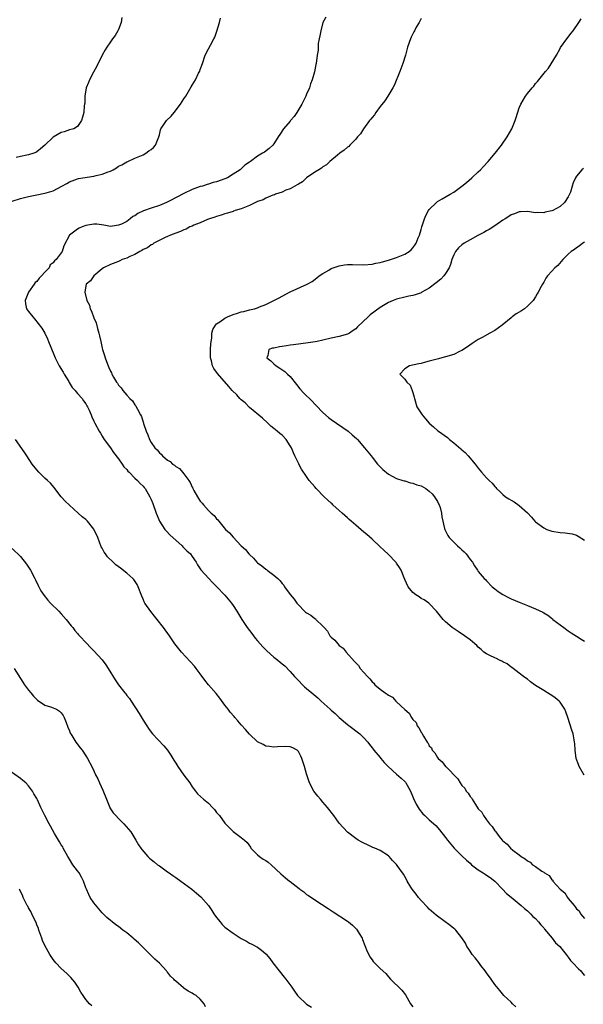
# Model space of a CAD drawing. Units: inches. Extents: x 2568000 to 2571000, y 1512000 to 1515000.
# Drawn here: x 2570193 to 2570331, y 1512241 to 1512482 of the extents above; entities that cross this region are included whole.
import ezdxf

# ---------------------------------------------------------------- set-up
doc = ezdxf.new("R2010")
doc.units = ezdxf.units.IN
doc.header["$MEASUREMENT"] = 0
doc.layers.add('LD25681512_10ft', color=83, linetype='Continuous')

msp = doc.modelspace()

# ---------------------------------------------------------------- linework, layer by layer
at = {"layer": 'LD25681512_10ft'}
for points, elevation in [([(2570191, 1512437.32), (2570193, 1512437.97), (2570195, 1512438.46), (2570197, 1512438.82), (2570199, 1512439.22), (2570199.32, 1512439.32), (2570201, 1512439.86), (2570203.15, 1512441), (2570204.39, 1512441.61), (2570205, 1512442), (2570207, 1512442.76), (2570207.19, 1512442.81), (2570208.27, 1512443), (2570211, 1512443.39), (2570211.56, 1512443.56), (2570213, 1512443.87), (2570214.5, 1512444.5), (2570215, 1512444.67), (2570215.68, 1512445), (2570216.53, 1512445.47), (2570217, 1512445.83), (2570217.79, 1512446.21), (2570219, 1512446.9), (2570219.28, 1512447), (2570221, 1512447.81), (2570223, 1512448.66), (2570223.66, 1512449), (2570224.43, 1512449.57), (2570225, 1512449.94), (2570225.57, 1512450.43), (2570226.07, 1512451), (2570226.85, 1512453), (2570227, 1512453.53), (2570227.26, 1512454.74), (2570227.36, 1512455), (2570228.27, 1512456.27), (2570228.77, 1512457), (2570229.86, 1512458.13), (2570230.63, 1512459), (2570232.17, 1512461), (2570233, 1512462.34), (2570233.45, 1512463), (2570234.77, 1512465.24), (2570235, 1512465.69), (2570235.84, 1512467), (2570236.6, 1512468.6), (2570236.88, 1512469.12), (2570237, 1512469.54), (2570237.5, 1512471), (2570238.22, 1512473), (2570239, 1512474.59), (2570239.47, 1512475.47), (2570240.34, 1512477), (2570240.55, 1512477.45), (2570241.08, 1512478.92), (2570241.68, 1512481), (2570241.92, 1512482.08)], 9370), ([(2570217.81, 1512482.19), (2570217.67, 1512481), (2570217, 1512479.3), (2570216.87, 1512479), (2570216.14, 1512477.86), (2570215.54, 1512477), (2570215, 1512476.28), (2570214.14, 1512475), (2570213.72, 1512474.29), (2570213, 1512473), (2570211.68, 1512470.32), (2570210.85, 1512468.85), (2570209.86, 1512467), (2570209.66, 1512466.34), (2570209.07, 1512465), (2570208.75, 1512463), (2570208.74, 1512461.26), (2570208.67, 1512461), (2570208.58, 1512460.58), (2570208.49, 1512459), (2570208.19, 1512457.81), (2570207.92, 1512457), (2570207, 1512455.56), (2570206.08, 1512455), (2570205, 1512454.71), (2570203.71, 1512454.29), (2570203, 1512454.13), (2570201, 1512452.95), (2570198.99, 1512451), (2570197.93, 1512450.07), (2570197, 1512449.37), (2570196.77, 1512449.23), (2570196.29, 1512449), (2570195, 1512448.64), (2570194.54, 1512448.54), (2570193, 1512448.25), (2570191.98, 1512447.98)], 9380), ([(2570267.67, 1512482.33), (2570266.97, 1512481), (2570266.45, 1512479), (2570266.27, 1512477.73), (2570266.08, 1512477), (2570265.85, 1512475.85), (2570265.8, 1512475), (2570265.79, 1512474.21), (2570265.61, 1512473), (2570265.37, 1512471), (2570265.29, 1512470.71), (2570264.93, 1512468.93), (2570264.37, 1512467), (2570263.98, 1512466.02), (2570263.69, 1512465), (2570263, 1512463.49), (2570262.82, 1512463), (2570262.66, 1512462.66), (2570261.81, 1512461), (2570260.62, 1512459), (2570259.97, 1512458.03), (2570259.1, 1512457), (2570259, 1512456.86), (2570257.34, 1512455), (2570256.42, 1512453.58), (2570256.06, 1512453), (2570255, 1512451.35), (2570254.75, 1512451), (2570253.82, 1512450.18), (2570252.69, 1512449.31), (2570252.25, 1512449), (2570251, 1512448.29), (2570249.24, 1512447), (2570249.08, 1512446.92), (2570249, 1512446.85), (2570247.89, 1512446.11), (2570246.75, 1512445), (2570245, 1512443.89), (2570243.63, 1512443), (2570243, 1512442.75), (2570241, 1512442.06), (2570240.16, 1512441.84), (2570239, 1512441.45), (2570238.64, 1512441.36), (2570237.57, 1512441), (2570237, 1512440.85), (2570235, 1512440.17), (2570233, 1512439.21), (2570232.62, 1512439), (2570231.55, 1512438.45), (2570229.24, 1512437.24), (2570228.75, 1512437), (2570227, 1512436.25), (2570225, 1512435.59), (2570223.1, 1512434.9), (2570221.72, 1512434.28), (2570221, 1512433.74), (2570220.48, 1512433.52), (2570219.87, 1512433), (2570219, 1512432.35), (2570217.71, 1512431.71), (2570217, 1512431.4), (2570215, 1512431.13), (2570213.41, 1512431.41), (2570211.68, 1512431.68), (2570211, 1512431.7), (2570209.46, 1512431.46), (2570209, 1512431.34), (2570208.11, 1512431), (2570207.34, 1512430.66), (2570207, 1512430.45), (2570204.98, 1512429), (2570203.59, 1512426.41), (2570203.22, 1512425), (2570203, 1512424.68), (2570201.71, 1512423), (2570201.3, 1512422.7), (2570201, 1512422.22), (2570200.3, 1512421.7), (2570200.01, 1512421), (2570199, 1512419.91), (2570198.2, 1512419), (2570197.57, 1512418.43), (2570197, 1512417.68), (2570196.62, 1512417.38), (2570196.4, 1512417), (2570194.94, 1512415), (2570194.13, 1512413), (2570194.21, 1512412.21), (2570194.52, 1512411), (2570195, 1512410.32), (2570196.02, 1512409), (2570196.48, 1512408.48), (2570197.38, 1512407.38), (2570198.22, 1512406.22), (2570198.97, 1512404.97), (2570199.62, 1512403.62), (2570199.88, 1512403), (2570200.42, 1512401.58), (2570201.37, 1512399.37), (2570201.51, 1512399), (2570202, 1512398), (2570202.52, 1512397), (2570203.44, 1512395.44), (2570203.68, 1512395), (2570204.81, 1512393.19), (2570204.94, 1512392.94), (2570205.7, 1512391.7), (2570206.42, 1512391), (2570206.63, 1512390.63), (2570207, 1512390.28), (2570208.12, 1512389), (2570208.44, 1512388.44), (2570209, 1512387.74), (2570209.25, 1512387.25), (2570209.43, 1512387), (2570209.85, 1512386.15), (2570210.32, 1512385), (2570210.51, 1512384.51), (2570211, 1512383.47), (2570211.13, 1512383.13), (2570211.21, 1512383), (2570212.24, 1512381), (2570212.56, 1512380.56), (2570213, 1512379.78), (2570213.47, 1512379), (2570215, 1512376.96), (2570215.81, 1512375.81), (2570217, 1512374.26), (2570217.91, 1512373), (2570218.3, 1512372.3), (2570219, 1512371.63), (2570219.26, 1512371.26), (2570219.6, 1512371), (2570221, 1512369.57), (2570221.67, 1512369), (2570222.27, 1512368.27), (2570223, 1512367.62), (2570223.27, 1512367.27), (2570223.53, 1512367), (2570224.68, 1512365), (2570225, 1512364.32), (2570225.36, 1512363.36), (2570226.2, 1512361), (2570226.43, 1512360.43), (2570227.03, 1512359.03), (2570228.35, 1512357), (2570228.65, 1512356.65), (2570229.63, 1512355.63), (2570231, 1512354.35), (2570232.56, 1512353), (2570232.76, 1512352.76), (2570233, 1512352.54), (2570233.74, 1512351.74), (2570234.57, 1512351), (2570235, 1512350.36), (2570235.99, 1512349), (2570236.33, 1512348.33), (2570237, 1512347.39), (2570237.15, 1512347.15), (2570239.05, 1512345), (2570240, 1512344), (2570241, 1512343.02), (2570243, 1512340.94), (2570244.61, 1512339), (2570245, 1512338.43), (2570245.91, 1512337), (2570247.13, 1512335), (2570248.49, 1512333), (2570249.57, 1512331.57), (2570250.44, 1512330.44), (2570251, 1512329.76), (2570251.64, 1512329), (2570252.28, 1512328.28), (2570253.27, 1512327.27), (2570255, 1512325.72), (2570256, 1512325), (2570256.57, 1512324.57), (2570257, 1512324.16), (2570257.67, 1512323.67), (2570259, 1512322.29), (2570260.02, 1512321), (2570261, 1512320.03), (2570261.97, 1512319), (2570262.52, 1512318.52), (2570263, 1512318.13), (2570264.27, 1512317), (2570265.77, 1512315.77), (2570266.55, 1512315), (2570268.77, 1512313), (2570268.9, 1512312.9), (2570269, 1512312.79), (2570270, 1512312), (2570271, 1512310.99), (2570273, 1512309.26), (2570274.28, 1512308.28), (2570275, 1512307.77), (2570276.02, 1512307), (2570277, 1512306.03), (2570277.94, 1512305), (2570278.37, 1512304.37), (2570279, 1512303.62), (2570279.25, 1512303.25), (2570279.46, 1512303), (2570281, 1512301.21), (2570281.16, 1512301), (2570282.01, 1512300.01), (2570282.96, 1512299), (2570285, 1512297.13), (2570286.16, 1512296.16), (2570287, 1512295.37), (2570287.17, 1512295.17), (2570287.28, 1512295), (2570287.58, 1512294.42), (2570288.38, 1512293), (2570289, 1512291.57), (2570289.16, 1512291.16), (2570289.79, 1512289.79), (2570290.27, 1512289), (2570290.55, 1512288.55), (2570291.45, 1512287.45), (2570291.89, 1512287), (2570293, 1512285.96), (2570294.57, 1512284.57), (2570295.54, 1512283.54), (2570297, 1512281.61), (2570297.44, 1512281), (2570299.12, 1512279), (2570301, 1512277.2), (2570302.1, 1512276.1), (2570303, 1512275.33), (2570303.37, 1512275), (2570305, 1512273.77), (2570306.17, 1512273), (2570306.66, 1512272.66), (2570307, 1512272.47), (2570307.86, 1512271.86), (2570309, 1512271), (2570310.95, 1512269), (2570311.93, 1512267.93), (2570313, 1512267.02), (2570315, 1512265.38), (2570315.49, 1512265), (2570316.26, 1512264.26), (2570317, 1512263.69), (2570317.34, 1512263.35), (2570317.74, 1512263), (2570318.34, 1512262.34), (2570319, 1512261.8), (2570319.7, 1512261), (2570320.26, 1512260.26), (2570321, 1512259.52), (2570321.21, 1512259.21), (2570323.06, 1512257), (2570323.9, 1512255.9), (2570324.97, 1512255), (2570325.83, 1512253.83), (2570326.52, 1512253), (2570326.71, 1512252.71), (2570327, 1512252.36), (2570327.56, 1512251.56), (2570328.13, 1512251), (2570329.51, 1512249.51), (2570330.09, 1512249), (2570330.48, 1512248.48), (2570331, 1512247.88)], 9360), ([(2570291, 1512482.01), (2570290.49, 1512481), (2570289.83, 1512479.83), (2570289.38, 1512479), (2570289.26, 1512478.74), (2570288.57, 1512477.43), (2570288.38, 1512477), (2570287.71, 1512475), (2570287.15, 1512473), (2570286.54, 1512471), (2570285.83, 1512469), (2570284.39, 1512465.61), (2570284.08, 1512465), (2570282.86, 1512463), (2570282.13, 1512461.87), (2570281, 1512460.49), (2570279.93, 1512459), (2570279.61, 1512458.39), (2570279, 1512457.79), (2570278.68, 1512457.32), (2570278.4, 1512457), (2570276.92, 1512455), (2570276.22, 1512453.78), (2570275.46, 1512453), (2570275, 1512452.46), (2570273.58, 1512451), (2570273.32, 1512450.68), (2570273, 1512450.48), (2570272.22, 1512449.78), (2570271.1, 1512449), (2570270.59, 1512448.59), (2570268.71, 1512447), (2570267.84, 1512446.16), (2570267, 1512445.68), (2570266.62, 1512445.38), (2570265.98, 1512445), (2570265, 1512444.37), (2570263.01, 1512443), (2570262, 1512442), (2570261, 1512441.48), (2570260.72, 1512441.28), (2570260.14, 1512441), (2570259, 1512440.34), (2570257.95, 1512439.95), (2570257, 1512439.53), (2570255.36, 1512439), (2570255.13, 1512438.87), (2570254.77, 1512438.76), (2570253, 1512438.01), (2570252.34, 1512437.66), (2570251, 1512437.22), (2570250.85, 1512437.15), (2570250.46, 1512437), (2570249, 1512436.25), (2570247.77, 1512435.77), (2570247, 1512435.41), (2570245.55, 1512435), (2570245.16, 1512434.84), (2570245, 1512434.8), (2570243.64, 1512434.36), (2570243, 1512434.22), (2570242.12, 1512433.88), (2570241, 1512433.58), (2570240.59, 1512433.41), (2570239.29, 1512433), (2570239, 1512432.87), (2570238.8, 1512432.8), (2570237, 1512432), (2570235.4, 1512431.4), (2570235, 1512431.22), (2570234.45, 1512431), (2570233.52, 1512430.48), (2570233, 1512430.32), (2570232.13, 1512429.87), (2570231, 1512429.51), (2570229.71, 1512429), (2570229, 1512428.66), (2570228.41, 1512428.41), (2570225.65, 1512427), (2570225.27, 1512426.73), (2570225, 1512426.65), (2570224.08, 1512425.92), (2570223, 1512425.46), (2570222.74, 1512425.26), (2570222.19, 1512425), (2570221, 1512424.27), (2570219.75, 1512423.75), (2570219, 1512423.37), (2570217.91, 1512423), (2570217.32, 1512422.68), (2570217, 1512422.58), (2570215, 1512421.82), (2570213.3, 1512421), (2570213, 1512420.77), (2570210.96, 1512419), (2570210.15, 1512417.85), (2570209.11, 1512417), (2570209, 1512416.56), (2570208.74, 1512415), (2570209.26, 1512413), (2570209.88, 1512411.88), (2570210.1, 1512411), (2570210.42, 1512410.42), (2570211, 1512408.77), (2570211.55, 1512407.55), (2570211.87, 1512406.13), (2570212.21, 1512405), (2570212.38, 1512404.38), (2570212.65, 1512403), (2570213, 1512401.36), (2570213.09, 1512401), (2570213.55, 1512399.55), (2570213.7, 1512399), (2570214.08, 1512398.08), (2570214.44, 1512397), (2570214.64, 1512396.64), (2570215, 1512395.72), (2570215.28, 1512395.28), (2570215.36, 1512395), (2570215.76, 1512394.24), (2570216.52, 1512393), (2570216.74, 1512392.74), (2570217, 1512392.28), (2570217.66, 1512391.66), (2570218.02, 1512391), (2570219, 1512389.84), (2570219.77, 1512389), (2570220.42, 1512388.42), (2570221, 1512387.46), (2570221.25, 1512387.25), (2570221.33, 1512387), (2570221.6, 1512386.4), (2570222.41, 1512385), (2570222.6, 1512384.6), (2570223, 1512383.22), (2570223.07, 1512383.07), (2570223.12, 1512382.88), (2570223.8, 1512381), (2570224.17, 1512380.17), (2570224.6, 1512379), (2570225, 1512378.26), (2570225.91, 1512377), (2570226.47, 1512376.47), (2570227, 1512375.75), (2570227.44, 1512375.44), (2570227.73, 1512375), (2570229, 1512373.96), (2570229.62, 1512373.62), (2570230.16, 1512373), (2570230.69, 1512372.69), (2570231, 1512372.41), (2570231.91, 1512371.91), (2570232.62, 1512371), (2570233, 1512370.57), (2570234.22, 1512369), (2570234.52, 1512368.52), (2570235, 1512367.38), (2570235.16, 1512367.16), (2570235.21, 1512367), (2570235.44, 1512366.56), (2570236.28, 1512365), (2570236.56, 1512364.56), (2570237, 1512363.9), (2570237.45, 1512363.45), (2570237.78, 1512363), (2570239, 1512361.67), (2570239.69, 1512361), (2570240.37, 1512360.37), (2570241, 1512359.58), (2570241.31, 1512359.31), (2570241.5, 1512359), (2570243.18, 1512357), (2570244.14, 1512356.14), (2570245, 1512355.07), (2570247, 1512352.98), (2570248.08, 1512352.08), (2570248.89, 1512351), (2570249, 1512350.87), (2570250, 1512350), (2570250.8, 1512349), (2570251, 1512348.82), (2570252.07, 1512348.07), (2570253, 1512347.25), (2570253.17, 1512347.17), (2570253.33, 1512347), (2570255, 1512345.82), (2570255.93, 1512345), (2570256.48, 1512344.48), (2570257, 1512343.75), (2570257.4, 1512343.4), (2570257.62, 1512343), (2570259, 1512341.05), (2570259.97, 1512339.97), (2570260.6, 1512339), (2570261, 1512338.53), (2570262.48, 1512337), (2570262.77, 1512336.77), (2570263, 1512336.62), (2570264.03, 1512336.03), (2570265, 1512335.2), (2570265.14, 1512335.14), (2570265.24, 1512335), (2570267, 1512333.31), (2570267.26, 1512333), (2570268.1, 1512332.1), (2570268.72, 1512331), (2570269, 1512330.66), (2570269.9, 1512329.9), (2570270.62, 1512329), (2570271, 1512328.64), (2570271.96, 1512327.96), (2570272.7, 1512327), (2570274.73, 1512324.73), (2570275, 1512324.36), (2570275.72, 1512323.72), (2570276.13, 1512323), (2570277.87, 1512321), (2570278.45, 1512320.45), (2570279, 1512319.74), (2570279.44, 1512319.43), (2570279.72, 1512319), (2570281, 1512317.94), (2570282.2, 1512317), (2570282.69, 1512316.69), (2570283, 1512316.45), (2570283.97, 1512315.97), (2570284.79, 1512315), (2570285, 1512314.82), (2570287, 1512312.95), (2570288.09, 1512312.09), (2570288.69, 1512311), (2570289, 1512310.52), (2570289.77, 1512309.77), (2570290.08, 1512309), (2570290.48, 1512308.48), (2570291, 1512307.4), (2570291.21, 1512307.21), (2570291.27, 1512307), (2570291.58, 1512306.42), (2570292.47, 1512305), (2570292.7, 1512304.7), (2570293, 1512304.1), (2570293.54, 1512303.54), (2570293.74, 1512303), (2570294.35, 1512302.35), (2570295, 1512301.2), (2570295.17, 1512301), (2570296.16, 1512300.16), (2570297, 1512299.04), (2570297.03, 1512299.03), (2570299.99, 1512295.99), (2570300.53, 1512295), (2570301, 1512294.36), (2570301.69, 1512293.69), (2570302.04, 1512293), (2570302.5, 1512292.5), (2570303, 1512291.7), (2570303.36, 1512291.36), (2570303.5, 1512291), (2570304.31, 1512289.69), (2570305, 1512288.68), (2570305.83, 1512287.83), (2570306.26, 1512287), (2570307, 1512285.97), (2570307.77, 1512285), (2570308.35, 1512284.35), (2570309, 1512283.29), (2570309.16, 1512283.16), (2570309.25, 1512283), (2570310.07, 1512281.93), (2570310.82, 1512281), (2570311, 1512280.8), (2570312.02, 1512280.02), (2570312.89, 1512279), (2570313.43, 1512278.57), (2570315, 1512277.41), (2570315.47, 1512277), (2570316.43, 1512276.43), (2570317, 1512275.92), (2570317.64, 1512275.64), (2570318.26, 1512275), (2570319, 1512274.54), (2570320.57, 1512273.43), (2570321, 1512273.19), (2570321.22, 1512273), (2570322.34, 1512272.34), (2570323, 1512271.3), (2570323.19, 1512271.19), (2570323.26, 1512271), (2570325, 1512268.99), (2570326.13, 1512268.13), (2570326.77, 1512267), (2570327, 1512266.7), (2570328.42, 1512265), (2570328.7, 1512264.7), (2570329, 1512264.22), (2570329.67, 1512263.67), (2570329.98, 1512263), (2570331, 1512261.86)], 9350), ([(2570330.91, 1512296.91), (2570329.67, 1512299), (2570329.47, 1512299.47), (2570328.91, 1512301), (2570328.67, 1512303), (2570328.61, 1512304.61), (2570328.56, 1512305), (2570328.43, 1512305.57), (2570328.18, 1512307), (2570327.91, 1512307.91), (2570326.86, 1512311), (2570326.38, 1512312.38), (2570326.13, 1512313), (2570325, 1512314.72), (2570324.77, 1512315), (2570323.81, 1512315.81), (2570323, 1512316.34), (2570322.61, 1512316.61), (2570321, 1512317.57), (2570319.38, 1512318.62), (2570318.76, 1512319), (2570317.73, 1512319.73), (2570317, 1512320.38), (2570316.62, 1512320.62), (2570316.08, 1512321), (2570315, 1512321.82), (2570313.5, 1512323), (2570313.22, 1512323.22), (2570313, 1512323.33), (2570312.09, 1512324.09), (2570311, 1512324.6), (2570310.77, 1512324.77), (2570310.2, 1512325), (2570309.43, 1512325.43), (2570309, 1512325.59), (2570307.84, 1512326.16), (2570307, 1512326.6), (2570306.36, 1512327), (2570305.67, 1512327.67), (2570305, 1512328.22), (2570304.63, 1512328.63), (2570304.14, 1512329), (2570303, 1512329.99), (2570301.59, 1512331), (2570300.03, 1512332.03), (2570298.61, 1512333), (2570297, 1512334.4), (2570296.39, 1512335), (2570295.75, 1512335.75), (2570294.8, 1512337), (2570293, 1512338.92), (2570292.9, 1512339), (2570291.76, 1512339.76), (2570291, 1512340.13), (2570290.5, 1512340.5), (2570289.72, 1512341), (2570289, 1512341.6), (2570287.88, 1512343), (2570287, 1512344.78), (2570286.83, 1512345.17), (2570286.12, 1512347), (2570285.73, 1512347.73), (2570285, 1512348.71), (2570284.9, 1512348.9), (2570284.82, 1512349), (2570283, 1512350.88), (2570281.92, 1512351.92), (2570281, 1512352.74), (2570279, 1512354.6), (2570277.73, 1512355.73), (2570277, 1512356.32), (2570275, 1512358.01), (2570273.88, 1512359), (2570273.44, 1512359.44), (2570273, 1512359.81), (2570272.39, 1512360.39), (2570271.68, 1512361), (2570271, 1512361.63), (2570269.45, 1512363), (2570269.23, 1512363.23), (2570269, 1512363.43), (2570268.2, 1512364.2), (2570267.28, 1512365), (2570265.33, 1512367), (2570265, 1512367.42), (2570263.66, 1512369), (2570263, 1512369.93), (2570261.77, 1512371.77), (2570261.13, 1512373), (2570261.08, 1512373.08), (2570260.16, 1512375), (2570259.76, 1512375.76), (2570259.29, 1512377), (2570259, 1512377.49), (2570257.97, 1512379), (2570257, 1512380.02), (2570256.43, 1512380.43), (2570255.84, 1512381), (2570255, 1512381.72), (2570254.26, 1512382.26), (2570253.52, 1512383), (2570252.18, 1512384.18), (2570249, 1512386.84), (2570247.94, 1512387.94), (2570247, 1512388.72), (2570246.7, 1512389), (2570245.91, 1512389.91), (2570244.81, 1512391), (2570243.98, 1512391.98), (2570241.17, 1512395.17), (2570240.35, 1512396.35), (2570240, 1512397), (2570239.72, 1512398.28), (2570239.5, 1512399), (2570239.52, 1512401), (2570239.57, 1512402.43), (2570239.65, 1512403), (2570239.79, 1512403.79), (2570239.84, 1512405), (2570240.1, 1512405.9), (2570240.71, 1512407), (2570241, 1512407.27), (2570241.81, 1512407.81), (2570243, 1512408.68), (2570243.63, 1512409), (2570245, 1512409.55), (2570246.11, 1512409.89), (2570247, 1512410.2), (2570247.66, 1512410.34), (2570249, 1512410.71), (2570250.24, 1512411), (2570251, 1512411.24), (2570251.44, 1512411.44), (2570253, 1512412.02), (2570255, 1512413), (2570256.32, 1512413.68), (2570257, 1512414.06), (2570259, 1512415.08), (2570263.12, 1512417), (2570264.32, 1512417.68), (2570265.49, 1512418.51), (2570266.11, 1512419), (2570267, 1512419.61), (2570268.46, 1512420.46), (2570269, 1512420.8), (2570269.46, 1512421), (2570271, 1512421.49), (2570272.28, 1512421.72), (2570273, 1512421.79), (2570274.2, 1512421.8), (2570277, 1512421.75), (2570279, 1512421.9), (2570279.9, 1512422.1), (2570281, 1512422.31), (2570281.53, 1512422.47), (2570283, 1512422.85), (2570285, 1512423.49), (2570287, 1512424.35), (2570288.07, 1512425), (2570288.58, 1512425.42), (2570289, 1512425.89), (2570289.48, 1512426.52), (2570289.8, 1512427), (2570290.29, 1512428.29), (2570290.58, 1512429), (2570291, 1512430.37), (2570291.18, 1512431), (2570291.85, 1512433), (2570292.18, 1512433.82), (2570292.82, 1512435), (2570293, 1512435.26), (2570294.76, 1512437), (2570295, 1512437.18), (2570296.13, 1512437.87), (2570298.13, 1512439), (2570299, 1512439.52), (2570301, 1512440.95), (2570302.12, 1512441.88), (2570303.4, 1512443), (2570305, 1512444.47), (2570305.55, 1512445), (2570306.26, 1512445.74), (2570307.43, 1512447), (2570309.11, 1512449), (2570310.67, 1512451), (2570312.08, 1512453), (2570313.19, 1512455), (2570314.01, 1512457), (2570314.22, 1512457.78), (2570315, 1512460.09), (2570315.38, 1512461), (2570316.54, 1512463), (2570317, 1512463.63), (2570318.15, 1512465), (2570318.55, 1512465.45), (2570319, 1512466.06), (2570319.47, 1512466.53), (2570321.39, 1512469), (2570322.14, 1512469.86), (2570324.12, 1512473), (2570325, 1512474.65), (2570325.13, 1512474.87), (2570326.66, 1512477), (2570327, 1512477.45), (2570327.65, 1512478.35), (2570328.16, 1512479), (2570329.56, 1512481), (2570330.12, 1512481.88)], 9340), ([(2570330.69, 1512445.31), (2570330.33, 1512445), (2570329, 1512443.43), (2570328.73, 1512443), (2570328.18, 1512441.82), (2570327.99, 1512441), (2570327.53, 1512439.53), (2570327.33, 1512439), (2570327, 1512438.37), (2570326.08, 1512437), (2570325, 1512436.02), (2570323.22, 1512435), (2570323, 1512434.9), (2570321.37, 1512434.63), (2570321, 1512434.45), (2570319.47, 1512434.53), (2570319, 1512434.46), (2570317, 1512434.77), (2570315.34, 1512434.66), (2570315, 1512434.68), (2570313.82, 1512434.18), (2570313, 1512433.93), (2570312.45, 1512433.55), (2570311.59, 1512433), (2570311, 1512432.64), (2570309, 1512431.25), (2570307.62, 1512430.38), (2570307, 1512430.05), (2570306.33, 1512429.67), (2570304.92, 1512428.92), (2570303, 1512427.84), (2570301.57, 1512427), (2570301, 1512426.59), (2570300.14, 1512425.86), (2570299.42, 1512425), (2570299, 1512424.17), (2570298.56, 1512423), (2570298.2, 1512421.8), (2570297.83, 1512421), (2570297, 1512419.58), (2570296.53, 1512419), (2570295.79, 1512418.21), (2570294.71, 1512417.29), (2570293, 1512416.04), (2570291.22, 1512415), (2570291, 1512414.89), (2570289.59, 1512414.41), (2570289, 1512414.26), (2570287.97, 1512414.03), (2570287, 1512413.85), (2570285, 1512413.33), (2570284.2, 1512413), (2570283, 1512412.48), (2570281, 1512411.28), (2570278.54, 1512409.46), (2570278.08, 1512409), (2570275.46, 1512406.54), (2570275, 1512406.03), (2570274.36, 1512405.64), (2570273.46, 1512405), (2570273, 1512404.74), (2570271, 1512404.22), (2570269, 1512403.81), (2570267, 1512403.33), (2570265.56, 1512403), (2570265.09, 1512402.91), (2570263.36, 1512402.64), (2570259.81, 1512402.19), (2570259, 1512402.05), (2570258.05, 1512401.95), (2570257, 1512401.74), (2570256.33, 1512401.67), (2570255, 1512401.36), (2570254.68, 1512401.32), (2570253.78, 1512401), (2570253.51, 1512399.51), (2570253.27, 1512399), (2570254.27, 1512398.27), (2570255, 1512397.5), (2570255.52, 1512397), (2570256.46, 1512396.46), (2570257.66, 1512395.66), (2570258.33, 1512395), (2570259, 1512394.4), (2570260.49, 1512392.49), (2570261.38, 1512391.38), (2570262.34, 1512390.34), (2570263, 1512389.69), (2570263.74, 1512389), (2570264.37, 1512388.37), (2570265, 1512387.67), (2570265.34, 1512387.34), (2570267, 1512385.57), (2570268.38, 1512384.38), (2570269, 1512383.89), (2570273.13, 1512381), (2570274.17, 1512380.17), (2570275.22, 1512379.22), (2570275.44, 1512379), (2570277.16, 1512377), (2570278.75, 1512375), (2570279, 1512374.71), (2570280.37, 1512373), (2570281.63, 1512371.63), (2570283, 1512370.51), (2570283.93, 1512370.07), (2570285, 1512369.47), (2570286.53, 1512369), (2570286.88, 1512368.88), (2570287, 1512368.86), (2570288.4, 1512368.4), (2570289, 1512368.33), (2570289.95, 1512367.95), (2570291, 1512367.67), (2570292.17, 1512367), (2570293, 1512366.39), (2570293.68, 1512365.68), (2570294.32, 1512365), (2570294.54, 1512364.54), (2570295, 1512363.82), (2570295.28, 1512363.28), (2570295.45, 1512363), (2570295.66, 1512362.34), (2570296, 1512361), (2570296.08, 1512360.08), (2570296.74, 1512357.26), (2570296.78, 1512357), (2570297.51, 1512355.51), (2570297.84, 1512355), (2570299.93, 1512353), (2570300.51, 1512352.51), (2570301, 1512352.01), (2570301.55, 1512351.55), (2570302.05, 1512351), (2570302.46, 1512350.46), (2570303, 1512349.68), (2570303.55, 1512349), (2570304.09, 1512348.09), (2570304.82, 1512347), (2570305, 1512346.75), (2570306.42, 1512345), (2570306.72, 1512344.72), (2570307, 1512344.4), (2570308.41, 1512343), (2570309, 1512342.49), (2570309.85, 1512341.85), (2570311, 1512341.05), (2570312.35, 1512340.35), (2570313, 1512340.04), (2570315, 1512339.19), (2570317, 1512338.43), (2570318.01, 1512337.99), (2570319, 1512337.61), (2570320.76, 1512336.76), (2570321, 1512336.59), (2570321.99, 1512335.99), (2570323.11, 1512335.11), (2570323.24, 1512335), (2570325, 1512333.7), (2570325.89, 1512333), (2570327, 1512332.2), (2570327.71, 1512331.71), (2570329, 1512330.87), (2570330.15, 1512330.15), (2570331, 1512329.68)], 9330), ([(2570331, 1512427.3), (2570330.53, 1512427), (2570329.69, 1512426.31), (2570329, 1512425.91), (2570328.49, 1512425.51), (2570327.74, 1512425), (2570327, 1512424.35), (2570325.67, 1512423), (2570324.42, 1512421.58), (2570323.71, 1512421), (2570323, 1512420.16), (2570321.88, 1512419), (2570321.54, 1512418.46), (2570321, 1512417.52), (2570320.69, 1512417), (2570320.4, 1512416.4), (2570319.66, 1512415), (2570319.4, 1512414.6), (2570319, 1512413.88), (2570318.42, 1512413), (2570317, 1512411.58), (2570316.32, 1512411), (2570315.52, 1512410.48), (2570314.28, 1512409.72), (2570313.31, 1512409), (2570313, 1512408.79), (2570310.8, 1512407), (2570309, 1512405.66), (2570307.84, 1512405), (2570305.96, 1512403.96), (2570305, 1512403.47), (2570303.52, 1512402.48), (2570302.37, 1512401.63), (2570301, 1512400.76), (2570300.58, 1512400.58), (2570299, 1512399.82), (2570297, 1512399.22), (2570296.09, 1512399), (2570295.26, 1512398.74), (2570293, 1512398.12), (2570292.08, 1512397.92), (2570291, 1512397.62), (2570290.47, 1512397.53), (2570288.17, 1512397), (2570287, 1512396.25), (2570285.79, 1512395), (2570287, 1512393.79), (2570287.5, 1512393), (2570288.3, 1512392.3), (2570288.83, 1512391), (2570289, 1512390.47), (2570289.33, 1512389.33), (2570289.36, 1512389), (2570289.98, 1512387), (2570291.25, 1512385), (2570292.08, 1512384.08), (2570292.98, 1512383), (2570294.06, 1512382.06), (2570295, 1512381.2), (2570295.25, 1512381), (2570297.46, 1512379.46), (2570297.96, 1512379), (2570299, 1512378.22), (2570300.72, 1512376.72), (2570301, 1512376.45), (2570301.78, 1512375.78), (2570302.49, 1512375), (2570304.22, 1512373), (2570305, 1512371.95), (2570305.8, 1512371), (2570307, 1512369.63), (2570307.62, 1512369), (2570308.35, 1512368.35), (2570309, 1512367.52), (2570309.27, 1512367.27), (2570309.47, 1512367), (2570310.29, 1512366.29), (2570311, 1512365.53), (2570311.65, 1512365), (2570312.5, 1512364.5), (2570313, 1512364.15), (2570313.79, 1512363.79), (2570315, 1512362.88), (2570317, 1512361.05), (2570317.98, 1512359.98), (2570318.8, 1512359), (2570319, 1512358.83), (2570321, 1512357.36), (2570321.72, 1512357), (2570323, 1512356.57), (2570325, 1512356.25), (2570326.2, 1512356.21), (2570327.95, 1512355.95), (2570329, 1512355.58), (2570329.39, 1512355.39), (2570331, 1512354.38)], 9320), ([(2570314.21, 1512240.21), (2570313.32, 1512241), (2570313, 1512241.35), (2570311.25, 1512243), (2570310.23, 1512244.23), (2570309, 1512245.69), (2570308.1, 1512247), (2570307, 1512248.54), (2570306.7, 1512249), (2570305.65, 1512250.35), (2570305.09, 1512251.09), (2570304.19, 1512252.19), (2570303.47, 1512253), (2570303, 1512253.82), (2570302.55, 1512254.55), (2570302.19, 1512255), (2570301.84, 1512255.84), (2570301, 1512257.09), (2570299.48, 1512259), (2570299.22, 1512259.22), (2570299, 1512259.37), (2570298.15, 1512260.15), (2570295, 1512262.42), (2570294.67, 1512262.67), (2570293, 1512264.15), (2570292.57, 1512264.57), (2570291, 1512266.24), (2570290.35, 1512267), (2570289.78, 1512267.78), (2570288.82, 1512269), (2570288.51, 1512269.49), (2570287.6, 1512271), (2570287.4, 1512271.4), (2570287, 1512272.13), (2570286.67, 1512272.67), (2570285.19, 1512274.81), (2570285, 1512275.06), (2570284.02, 1512276.02), (2570283.2, 1512277), (2570283, 1512277.17), (2570281, 1512278.44), (2570279.66, 1512279), (2570279.2, 1512279.2), (2570277.87, 1512279.87), (2570277, 1512280.23), (2570276.53, 1512280.53), (2570275.59, 1512281), (2570275, 1512281.41), (2570273, 1512282.98), (2570271, 1512285.12), (2570270.19, 1512286.19), (2570269.66, 1512287), (2570268.15, 1512289), (2570267, 1512290.32), (2570266.36, 1512291), (2570265.73, 1512291.73), (2570264.78, 1512293), (2570263.73, 1512295), (2570263.06, 1512297), (2570263, 1512297.25), (2570262.46, 1512299), (2570261.8, 1512301), (2570261.56, 1512301.56), (2570261, 1512302.71), (2570260.7, 1512303), (2570259.61, 1512303.61), (2570259, 1512303.83), (2570257.92, 1512303.92), (2570255.85, 1512303.85), (2570255, 1512303.77), (2570253.93, 1512303.93), (2570253, 1512304.02), (2570252.36, 1512304.36), (2570251, 1512305.03), (2570249, 1512306.89), (2570248.04, 1512308.04), (2570247, 1512309.23), (2570246.21, 1512310.21), (2570245.48, 1512311), (2570245.27, 1512311.27), (2570244.34, 1512312.34), (2570243.79, 1512313), (2570243, 1512314.02), (2570241.76, 1512315.76), (2570240.88, 1512316.88), (2570239.03, 1512319), (2570238.13, 1512320.13), (2570237, 1512321.68), (2570236.02, 1512323), (2570235.57, 1512323.57), (2570232.37, 1512327), (2570231.76, 1512327.76), (2570230.8, 1512329), (2570229.44, 1512331), (2570228.01, 1512333), (2570226.41, 1512335), (2570225.76, 1512335.76), (2570224.9, 1512336.9), (2570223.47, 1512339), (2570223.31, 1512339.31), (2570223, 1512339.98), (2570222.67, 1512340.67), (2570221.78, 1512343), (2570221.52, 1512343.52), (2570220.73, 1512344.73), (2570220.5, 1512345), (2570219, 1512346.33), (2570217.52, 1512347.52), (2570216.38, 1512348.38), (2570215.66, 1512349), (2570214.32, 1512350.32), (2570213.79, 1512351), (2570213.47, 1512351.47), (2570213, 1512352.39), (2570212.78, 1512352.78), (2570211.9, 1512355), (2570211, 1512357.06), (2570209.43, 1512359), (2570209, 1512359.42), (2570208.09, 1512360.09), (2570207.16, 1512361), (2570205, 1512362.92), (2570203.91, 1512363.91), (2570203, 1512365), (2570201.45, 1512367), (2570201.26, 1512367.26), (2570200.33, 1512368.33), (2570199.61, 1512369), (2570199, 1512369.52), (2570197.5, 1512371), (2570197, 1512371.55), (2570195.91, 1512373), (2570194.56, 1512375), (2570193.95, 1512375.95), (2570191.79, 1512379)], 9370), ([(2570191, 1512352.37), (2570193, 1512350.35), (2570194.49, 1512348.49), (2570195, 1512347.78), (2570195.3, 1512347.3), (2570195.47, 1512347), (2570196.53, 1512345), (2570196.67, 1512344.67), (2570197.32, 1512343.32), (2570197.51, 1512343), (2570198.01, 1512342.01), (2570198.81, 1512340.81), (2570199.72, 1512339.72), (2570200.37, 1512339), (2570202.38, 1512337), (2570203, 1512336.33), (2570204.19, 1512335), (2570205.42, 1512333.42), (2570205.82, 1512333), (2570206.3, 1512332.3), (2570207, 1512331.53), (2570207.24, 1512331.24), (2570207.47, 1512331), (2570209.15, 1512329.15), (2570210.13, 1512328.13), (2570211, 1512327.3), (2570213, 1512325.09), (2570213.86, 1512323.86), (2570214.43, 1512323), (2570216.19, 1512320.19), (2570217, 1512319.01), (2570218.55, 1512317), (2570218.76, 1512316.76), (2570219, 1512316.42), (2570219.65, 1512315.65), (2570220.05, 1512315), (2570222.01, 1512312.01), (2570223, 1512310.34), (2570223.92, 1512309), (2570224.34, 1512308.34), (2570225, 1512307.44), (2570225.34, 1512307), (2570228.1, 1512304.1), (2570228.97, 1512303), (2570229.8, 1512301.8), (2570230.54, 1512300.54), (2570231, 1512299.8), (2570231.53, 1512299), (2570233, 1512296.92), (2570234.44, 1512295), (2570235, 1512294.04), (2570235.8, 1512293), (2570236.35, 1512292.35), (2570237.77, 1512291), (2570239, 1512290.02), (2570239.98, 1512289), (2570240.47, 1512288.47), (2570241, 1512287.8), (2570241.66, 1512287), (2570243, 1512285.17), (2570245, 1512283.1), (2570247, 1512281.68), (2570247.77, 1512281), (2570248.46, 1512280.46), (2570249.25, 1512279.25), (2570249.38, 1512279), (2570251, 1512277.43), (2570251.49, 1512277), (2570252.37, 1512276.37), (2570253, 1512275.98), (2570253.58, 1512275.58), (2570254.34, 1512275), (2570256.73, 1512272.73), (2570257.81, 1512271.81), (2570258.78, 1512271), (2570259, 1512270.86), (2570261.17, 1512269.17), (2570261.37, 1512269), (2570262.33, 1512268.33), (2570263, 1512267.74), (2570263.48, 1512267.48), (2570265, 1512266.41), (2570268.29, 1512264.29), (2570269.46, 1512263.46), (2570273, 1512261.19), (2570273.26, 1512261), (2570274.21, 1512260.21), (2570275.22, 1512259.22), (2570275.38, 1512259), (2570275.87, 1512258.13), (2570276.56, 1512257), (2570276.7, 1512256.7), (2570277.22, 1512255.22), (2570277.79, 1512253.79), (2570278.19, 1512253), (2570278.48, 1512252.48), (2570279, 1512251.7), (2570279.32, 1512251.32), (2570281, 1512249.57), (2570282.34, 1512248.34), (2570283, 1512247.59), (2570283.56, 1512247), (2570286.29, 1512244.3), (2570287.17, 1512243.17), (2570288.4, 1512241), (2570289, 1512240.23)], 9380), ([(2570191.48, 1512323), (2570193.61, 1512319.61), (2570194.03, 1512319), (2570195, 1512317.71), (2570195.57, 1512317), (2570196.23, 1512316.23), (2570197, 1512315.42), (2570197.21, 1512315.21), (2570199, 1512314.03), (2570200.39, 1512313.61), (2570201, 1512313.38), (2570201.8, 1512313), (2570202.54, 1512312.54), (2570203, 1512312.12), (2570203.46, 1512311.46), (2570203.74, 1512311), (2570204.2, 1512309.8), (2570204.63, 1512308.63), (2570205, 1512307.73), (2570205.19, 1512307.19), (2570205.3, 1512307), (2570206.58, 1512305), (2570207.61, 1512303.61), (2570208.08, 1512303), (2570209, 1512301.63), (2570209.45, 1512301), (2570210.51, 1512299), (2570211, 1512297.94), (2570211.39, 1512297), (2570211.96, 1512295.96), (2570212.36, 1512295), (2570213.2, 1512293.2), (2570214.02, 1512291), (2570214.84, 1512289), (2570214.89, 1512288.89), (2570215.72, 1512287.72), (2570216.3, 1512287), (2570217, 1512286.33), (2570218.33, 1512285), (2570220.01, 1512283), (2570221.23, 1512281), (2570221.87, 1512279.87), (2570222.46, 1512279), (2570222.69, 1512278.69), (2570224.18, 1512277), (2570224.61, 1512276.6), (2570225, 1512276.3), (2570225.68, 1512275.68), (2570226.57, 1512275), (2570227, 1512274.68), (2570229, 1512273.27), (2570229.41, 1512273), (2570230.32, 1512272.32), (2570231, 1512271.88), (2570232.26, 1512271), (2570234.92, 1512269), (2570236.06, 1512268.06), (2570237.13, 1512267.13), (2570238.98, 1512264.98), (2570239.81, 1512263.81), (2570240.33, 1512263), (2570241, 1512262.04), (2570241.83, 1512261), (2570242.36, 1512260.36), (2570243, 1512259.75), (2570245, 1512258.23), (2570247, 1512256.92), (2570248.27, 1512256.27), (2570249, 1512255.84), (2570249.57, 1512255.58), (2570251, 1512254.83), (2570251.93, 1512254.07), (2570253, 1512253.22), (2570253.11, 1512253.11), (2570254.02, 1512252.02), (2570254.73, 1512251), (2570256.27, 1512249), (2570257.51, 1512247.51), (2570257.91, 1512247), (2570259.41, 1512245), (2570260.04, 1512244.04), (2570260.78, 1512243), (2570261, 1512242.75), (2570262.88, 1512241), (2570263, 1512240.91), (2570264.17, 1512240.17)], 9390), ([(2570238.25, 1512240.25), (2570237.93, 1512241), (2570237, 1512242.09), (2570235.97, 1512243), (2570235.33, 1512243.33), (2570235, 1512243.55), (2570234.03, 1512244.03), (2570233, 1512244.77), (2570232.85, 1512244.85), (2570231, 1512246.47), (2570230.72, 1512246.72), (2570230.49, 1512247), (2570229.71, 1512247.71), (2570229, 1512248.67), (2570228.84, 1512248.84), (2570228.72, 1512249), (2570227, 1512250.9), (2570225.88, 1512251.88), (2570223, 1512254.76), (2570222.79, 1512255), (2570221.87, 1512255.87), (2570220.81, 1512256.81), (2570220.61, 1512257), (2570219, 1512258.3), (2570218.08, 1512259), (2570217, 1512259.87), (2570216.32, 1512260.32), (2570215.44, 1512261), (2570215, 1512261.35), (2570214.11, 1512262.11), (2570213, 1512263.24), (2570212.17, 1512264.17), (2570211, 1512265.63), (2570210.1, 1512267), (2570209.72, 1512267.72), (2570209.15, 1512269), (2570209, 1512269.36), (2570208.41, 1512271), (2570207.96, 1512271.96), (2570207.34, 1512273), (2570207, 1512273.48), (2570205.86, 1512275), (2570205, 1512276.34), (2570204.73, 1512276.73), (2570204.56, 1512277), (2570203.49, 1512279), (2570203.34, 1512279.34), (2570203, 1512279.89), (2570202.6, 1512280.6), (2570201.37, 1512282.63), (2570200.39, 1512284.39), (2570200.01, 1512285), (2570198.98, 1512287), (2570198.36, 1512288.36), (2570198.03, 1512289), (2570197.17, 1512290.83), (2570197, 1512291.17), (2570196.32, 1512292.32), (2570195.94, 1512293), (2570195, 1512294.28), (2570194.33, 1512295), (2570193.59, 1512295.59), (2570193, 1512296.09), (2570188.83, 1512299)], 9400), ([(2570210.46, 1512240.46), (2570209.94, 1512241), (2570209, 1512242.06), (2570208.33, 1512243), (2570207.82, 1512243.82), (2570207.14, 1512245), (2570206.29, 1512246.29), (2570205.37, 1512247.37), (2570204.38, 1512248.38), (2570203, 1512249.63), (2570201.68, 1512251), (2570201.36, 1512251.36), (2570201, 1512251.83), (2570200.51, 1512252.51), (2570200.21, 1512253), (2570199, 1512255.21), (2570198.44, 1512256.44), (2570198.27, 1512257), (2570197.51, 1512259), (2570197.39, 1512259.39), (2570197, 1512260.31), (2570196.82, 1512260.82), (2570196.44, 1512261.56), (2570195.78, 1512263), (2570195.55, 1512263.55), (2570195, 1512264.44), (2570194.82, 1512264.82), (2570194.69, 1512265), (2570194.35, 1512265.65), (2570193.71, 1512267), (2570193.51, 1512267.51), (2570193, 1512268.47), (2570192.85, 1512268.85), (2570192.76, 1512269)], 9410)]:
    msp.add_lwpolyline(points, dxfattribs=dict(at, elevation=elevation))

doc.saveas('drawing.dxf')
